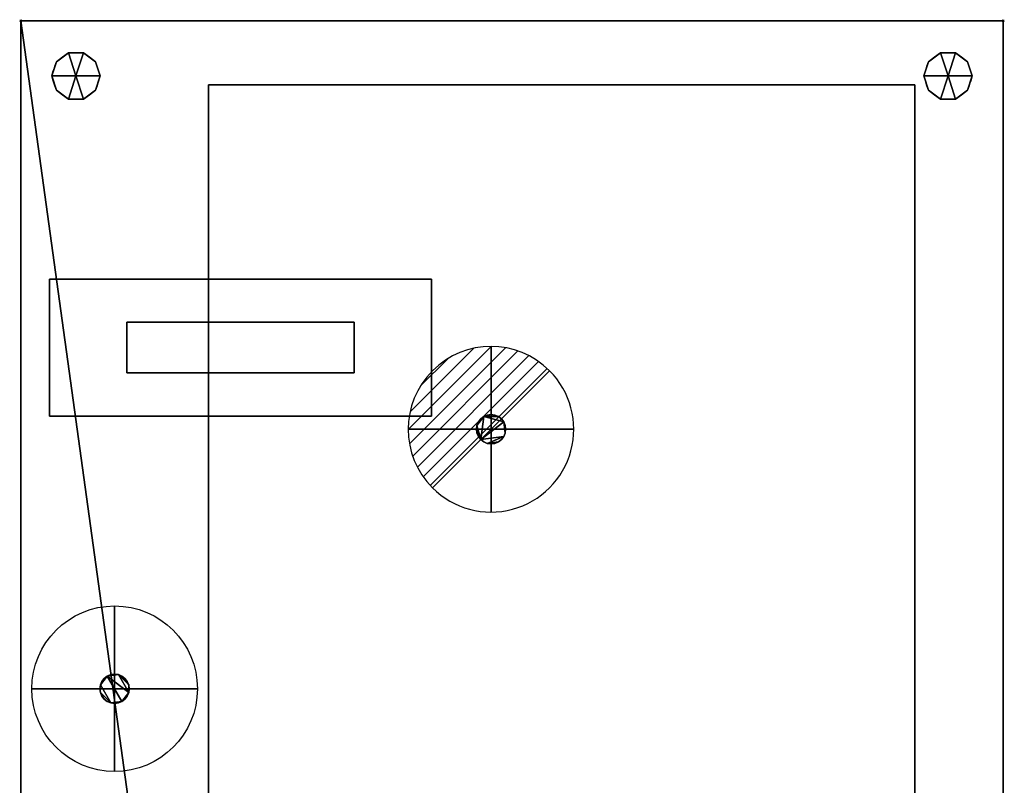
# Model space of a CAD drawing. Extents: x -1 to 891, y -1906 to 1.
# Drawn here: x -1 to 891, y -692 to 1 of the extents above; entities that cross this region are included whole.
import ezdxf

# ---------------------------------------------------------------- set-up
doc = ezdxf.new("R2010")
doc.units = 0
doc.header["$PDMODE"] = 35
for name, color, linetype in [('IQ_200_2D', 1, 'Continuous'), ('IQ_200_3D', 1, 'Continuous'), ('IQ_204_2D', 7, 'Continuous'), ('IQ_CON_COLDWATER_INT', 7, 'Continuous'), ('IQ_CON_DRAIN_INT', 7, 'Continuous'), ('IQ_INS_3D', 3, 'Continuous')]:
    doc.layers.add(name, color=color, linetype=linetype)

# ---------------------------------------------------------------- blocks, each defined once
blk = doc.blocks.new('*X2')
at = {"color": 0}
for p, q in [((313.993, 2209.039), (321.505, 2216.552)), ((314.108, 2207.74), (322.804, 2216.436)), ((314.158, 2210.619), (319.926, 2216.386)), ((314.399, 2206.617), (323.928, 2216.145)), ((314.821, 2205.625), (324.919, 2215.723)), ((315.101, 2212.976), (317.568, 2215.443)), ((315.354, 2204.743), (325.801, 2215.191)), ((315.985, 2203.96), (326.584, 2214.559))]:
    blk.add_line(p, q, dxfattribs=at)
blk = doc.blocks.new('drain')
blk.add_line((-2.121, -2.121), (2.121, 2.121))
at = {"extrusion": (-1, 0, 0)}
blk.add_line((0, 2.121, -2.121), (0, -2.121, 2.121), dxfattribs=at)
at = {"extrusion": (0, -1, 0)}
blk.add_line((-2.121, 0, -2.121), (2.121, 0, 2.121), dxfattribs=at)
for start, end in [(45, 225), (225, 45)]:
    blk.add_arc((0, 0), 3, start, end)
at = {"extrusion": (-1, 0, 0)}
for start, end in [(45, 225), (225, 45)]:
    blk.add_arc((0, 0), 3, start, end, dxfattribs=at)
at = {"extrusion": (0, -1, 0)}
for start, end in [(45, 225), (225, 45)]:
    blk.add_arc((0, 0), 3, start, end, dxfattribs=at)
at = {"xscale": 0.4000000000000909, "yscale": 0.4000000000000909, "zscale": 0.4000000000000909}
blk.add_blockref('*X2', (-128.597, -883.621), dxfattribs=at)
at = {"extrusion": (-1, 0, 0), "xscale": 0.3999999999999773, "yscale": 0.3999999999999773, "zscale": 0.3999999999999773}
blk.add_blockref('*X2', (-128.597, -883.621), dxfattribs=at)
at = {"extrusion": (0, -1, 0), "xscale": 0.4000000000000909, "yscale": 0.4000000000000909, "zscale": 0.4000000000000909}
blk.add_blockref('*X2', (-128.597, -883.621), dxfattribs=at)
blk = doc.blocks.new('A$C0DDC558E')
blk.add_circle((0, 0), 3)
at = {"extrusion": (-1, 0, 0)}
blk.add_circle((0, 0), 3, dxfattribs=at)
at = {"extrusion": (0, 1, 0)}
blk.add_circle((0, 0), 3, dxfattribs=at)

msp = doc.modelspace()

# ---------------------------------------------------------------- linework, layer by layer
at = {"layer": 'IQ_200_2D', "transparency": 33554687}
for p, q in [((0, -1225), (0, 0)), ((890, 0), (890, -1225)), ((0, 0), (890, 0))]:
    msp.add_line(p, q, dxfattribs=at)
at = {"layer": 'IQ_200_3D', "transparency": 33554687}
msp.add_line((96, -319), (96, -273), dxfattribs=at)
at = {"layer": 'IQ_204_2D', "transparency": 33554687}
for p, q in [((26, -234), (372, -234)), ((26, -358), (26, -234)), ((372, -234), (372, -358)), ((96, -273), (302, -273)), ((302, -273), (302, -319)), ((302, -319), (96, -319)), ((372, -358), (26, -358))]:
    msp.add_line(p, q, dxfattribs=at)
at = {"layer": 'IQ_INS_3D', "transparency": 33554687}
for p in [(0, 0), (890, 0)]:
    msp.add_point(p, dxfattribs=at)

# ---------------------------------------------------------------- block references
at = {"layer": 'IQ_CON_COLDWATER_INT', "transparency": 33554687, "xscale": 25, "yscale": 25, "zscale": 25}
msp.add_blockref('A$C0DDC558E', (85, -605), dxfattribs=at)
at = {"layer": 'IQ_CON_DRAIN_INT', "transparency": 33554687, "xscale": 25, "yscale": 25, "zscale": 25}
msp.add_blockref('drain', (426, -370), dxfattribs=at)

# ---------------------------------------------------------------- meshes
at = {"layer": 'IQ_200_3D', "transparency": 33554687}
mesh = msp.add_polyface(dxfattribs=at)
corners = [(890, 0, 130), (890, -1160, 130), (160, -1160, 130), (160, -1225, 130), (0, -1225, 130), (0, 0, 130)]
mesh.append_faces([[corners[k] for k in face] for face in [(0, 1, 2, 5)]], dxfattribs={"vtx2": -1})
mesh.append_faces([[corners[k] for k in face] for face in [(2, 3, 4, 5)]], dxfattribs={"vtx3": -1})
mesh = msp.add_polyface(dxfattribs=at)
corners = [(890, 0, 950), (0, 0, 950), (0, -1225, 950), (160, -1225, 950), (160, -1160, 950), (890, -1160, 950)]
mesh.append_faces([[corners[k] for k in face] for face in [(2, 3, 4, 1)]], dxfattribs={"vtx2": -1})
mesh.append_faces([[corners[k] for k in face] for face in [(4, 5, 0, 1)]], dxfattribs={"vtx3": -1})
mesh = msp.add_polyface(dxfattribs=at)
corners = [(0, 0, 130), (0, 0, 950), (890, 0, 950), (890, 0, 130)]
mesh.append_faces([[corners[k] for k in face] for face in [(0, 1, 2, 3)]])
mesh = msp.add_polyface(dxfattribs=at)
corners = [(0, -1225, 130), (0, -1225, 950), (0, 0, 950), (0, 0, 130)]
mesh.append_faces([[corners[k] for k in face] for face in [(0, 1, 2, 3)]])
mesh = msp.add_polyface(dxfattribs=at)
corners = [(890, 0, 130), (890, 0, 950), (890, -1160, 950), (890, -1160, 130)]
mesh.append_faces([[corners[k] for k in face] for face in [(0, 1, 2, 3)]])
mesh = msp.add_polyface(dxfattribs=at)
corners = [(50, -50, 130), (72, -50, 130), (67.8, -37.07, 130), (56.8, -29.08, 130), (43.2, -29.08, 130), (32.2, -37.07, 130), (28, -50, 130)]
mesh.append_faces([[corners[k] for k in face] for face in [(0, 4, 5, 6)]], dxfattribs={"vtx0": -1})
mesh.append_faces([[corners[k] for k in face] for face in [(0, 3, 4)]], dxfattribs={"vtx0": -1, "vtx2": -1})
mesh.append_faces([[corners[k] for k in face] for face in [(0, 1, 2, 3)]], dxfattribs={"vtx3": -1})
mesh = msp.add_polyface(dxfattribs=at)
corners = [(28, -50, 130), (32.2, -37.07, 130), (43.2, -29.08, 130), (56.8, -29.08, 130), (67.8, -37.07, 130), (72, -50, 130), (72, -50, 0), (67.8, -37.07, 0), (56.8, -29.08, 0), (43.2, -29.08, 0), (32.2, -37.07, 0), (28, -50, 0), (62.3, -33.07, 130), (62.3, -33.07, 0), (69.9, -43.53, 0), (69.9, -43.53, 130), (50, -29.08, 130), (50, -29.08, 0), (37.7, -33.07, 0), (37.7, -33.07, 130), (30.94, -40.95, 0), (30.1, -43.53, 130), (29.47, -45.47, 0)]
mesh.append_faces([[corners[k] for k in face] for face in [(14, 15, 5, 6)]], dxfattribs={"vtx0": -1})
mesh.append_faces([[corners[k] for k in face] for face in [(21, 22, 0), (20, 1, 10), (1, 20, 21)]], dxfattribs={"vtx0": -1, "vtx1": -1})
mesh.append_faces([[corners[k] for k in face] for face in [(21, 20, 22)]], dxfattribs={"vtx0": -1, "vtx2": -1})
mesh.append_faces([[corners[k] for k in face] for face in [(14, 7, 4, 15), (13, 8, 3, 12), (7, 13, 12, 4), (16, 3, 8, 17), (17, 9, 2, 16), (19, 2, 9, 18), (1, 19, 18, 10)]], dxfattribs={"vtx1": -1, "vtx3": -1})
mesh.append_faces([[corners[k] for k in face] for face in [(22, 11, 0)]], dxfattribs={"vtx2": -1})
mesh = msp.add_polyface(dxfattribs=at)
corners = [(28, -50, 0), (32.2, -37.07, 0), (43.2, -29.08, 0), (56.8, -29.08, 0), (67.8, -37.07, 0), (72, -50, 0), (50, -50, 0)]
mesh.append_faces([[corners[k] for k in face] for face in [(1, 2, 6, 0)]], dxfattribs={"vtx1": -1})
mesh.append_faces([[corners[k] for k in face] for face in [(2, 3, 6)]], dxfattribs={"vtx1": -1, "vtx2": -1})
mesh.append_faces([[corners[k] for k in face] for face in [(4, 5, 6, 3)]], dxfattribs={"vtx2": -1})
mesh = msp.add_polyface(dxfattribs=at)
corners = [(840, -50, 130), (862, -50, 130), (857.8, -37.07, 130), (846.8, -29.08, 130), (833.2, -29.08, 130), (822.2, -37.07, 130), (818, -50, 130)]
mesh.append_faces([[corners[k] for k in face] for face in [(0, 4, 5, 6)]], dxfattribs={"vtx0": -1})
mesh.append_faces([[corners[k] for k in face] for face in [(0, 3, 4)]], dxfattribs={"vtx0": -1, "vtx2": -1})
mesh.append_faces([[corners[k] for k in face] for face in [(0, 1, 2, 3)]], dxfattribs={"vtx3": -1})
mesh = msp.add_polyface(dxfattribs=at)
corners = [(818, -50, 130), (822.2, -37.07, 130), (833.2, -29.08, 130), (846.8, -29.08, 130), (857.8, -37.07, 130), (862, -50, 130), (862, -50, 0), (857.8, -37.07, 0), (846.8, -29.08, 0), (833.2, -29.08, 0), (822.2, -37.07, 0), (818, -50, 0), (852.3, -33.07, 130), (852.3, -33.07, 0), (859.9, -43.53, 0), (859.9, -43.53, 130), (840, -29.08, 130), (840, -29.08, 0), (827.7, -33.07, 0), (827.7, -33.07, 130), (820.94, -40.95, 0), (820.1, -43.53, 130), (819.47, -45.47, 0)]
mesh.append_faces([[corners[k] for k in face] for face in [(14, 15, 5, 6)]], dxfattribs={"vtx0": -1})
mesh.append_faces([[corners[k] for k in face] for face in [(21, 22, 0), (20, 1, 10), (1, 20, 21)]], dxfattribs={"vtx0": -1, "vtx1": -1})
mesh.append_faces([[corners[k] for k in face] for face in [(21, 20, 22)]], dxfattribs={"vtx0": -1, "vtx2": -1})
mesh.append_faces([[corners[k] for k in face] for face in [(14, 7, 4, 15), (13, 8, 3, 12), (7, 13, 12, 4), (16, 3, 8, 17), (17, 9, 2, 16), (19, 2, 9, 18), (1, 19, 18, 10)]], dxfattribs={"vtx1": -1, "vtx3": -1})
mesh.append_faces([[corners[k] for k in face] for face in [(22, 11, 0)]], dxfattribs={"vtx2": -1})
mesh = msp.add_polyface(dxfattribs=at)
corners = [(818, -50, 0), (822.2, -37.07, 0), (833.2, -29.08, 0), (846.8, -29.08, 0), (857.8, -37.07, 0), (862, -50, 0), (840, -50, 0)]
mesh.append_faces([[corners[k] for k in face] for face in [(1, 2, 6, 0)]], dxfattribs={"vtx1": -1})
mesh.append_faces([[corners[k] for k in face] for face in [(2, 3, 6)]], dxfattribs={"vtx1": -1, "vtx2": -1})
mesh.append_faces([[corners[k] for k in face] for face in [(4, 5, 6, 3)]], dxfattribs={"vtx2": -1})
mesh = msp.add_polyface(dxfattribs=at)
corners = [(50, -50, 130), (28, -50, 130), (32.2, -62.93, 130), (43.2, -70.92, 130), (56.8, -70.92, 130), (67.8, -62.93, 130), (72, -50, 130)]
mesh.append_faces([[corners[k] for k in face] for face in [(0, 4, 5, 6)]], dxfattribs={"vtx0": -1})
mesh.append_faces([[corners[k] for k in face] for face in [(4, 0, 3)]], dxfattribs={"vtx0": -1, "vtx1": -1})
mesh.append_faces([[corners[k] for k in face] for face in [(0, 1, 2, 3)]], dxfattribs={"vtx3": -1})
mesh = msp.add_polyface(dxfattribs=at)
corners = [(72, -50, 130), (67.8, -62.93, 130), (56.8, -70.92, 130), (43.2, -70.92, 130), (32.2, -62.93, 130), (28, -50, 130), (28, -50, 0), (32.2, -62.93, 0), (43.2, -70.92, 0), (56.8, -70.92, 0), (67.8, -62.93, 0), (72, -50, 0), (30.94, -59.05, 130), (30.1, -56.47, 0), (37.7, -66.93, 0), (37.7, -66.93, 130), (50, -70.92, 130), (50, -70.92, 0), (62.3, -66.93, 0), (62.3, -66.93, 130), (69.06, -59.05, 0), (69.9, -56.47, 130), (29.47, -54.53, 130), (70.53, -54.53, 0)]
mesh.append_faces([[corners[k] for k in face] for face in [(7, 12, 13), (21, 23, 0), (1, 20, 21), (20, 1, 10)]], dxfattribs={"vtx0": -1, "vtx1": -1})
mesh.append_faces([[corners[k] for k in face] for face in [(13, 12, 22), (7, 4, 12), (21, 20, 23)]], dxfattribs={"vtx0": -1, "vtx2": -1})
mesh.append_faces([[corners[k] for k in face] for face in [(6, 13, 22)]], dxfattribs={"vtx1": -1, "vtx2": -1})
mesh.append_faces([[corners[k] for k in face] for face in [(15, 4, 7, 14), (3, 15, 14, 8), (17, 9, 2, 16), (19, 2, 9, 18), (18, 10, 1, 19), (16, 3, 8, 17)]], dxfattribs={"vtx1": -1, "vtx3": -1})
mesh.append_faces([[corners[k] for k in face] for face in [(22, 5, 6), (23, 11, 0)]], dxfattribs={"vtx2": -1})
mesh = msp.add_polyface(dxfattribs=at)
corners = [(72, -50, 0), (67.8, -62.93, 0), (56.8, -70.92, 0), (43.2, -70.92, 0), (32.2, -62.93, 0), (28, -50, 0), (50, -50, 0)]
mesh.append_faces([[corners[k] for k in face] for face in [(3, 6, 2)]], dxfattribs={"vtx0": -1, "vtx1": -1})
mesh.append_faces([[corners[k] for k in face] for face in [(1, 2, 6, 0)]], dxfattribs={"vtx1": -1})
mesh.append_faces([[corners[k] for k in face] for face in [(4, 5, 6, 3)]], dxfattribs={"vtx2": -1})
mesh = msp.add_polyface(dxfattribs=at)
corners = [(840, -50, 130), (818, -50, 130), (822.2, -62.93, 130), (833.2, -70.92, 130), (846.8, -70.92, 130), (857.8, -62.93, 130), (862, -50, 130)]
mesh.append_faces([[corners[k] for k in face] for face in [(0, 4, 5, 6)]], dxfattribs={"vtx0": -1})
mesh.append_faces([[corners[k] for k in face] for face in [(4, 0, 3)]], dxfattribs={"vtx0": -1, "vtx1": -1})
mesh.append_faces([[corners[k] for k in face] for face in [(0, 1, 2, 3)]], dxfattribs={"vtx3": -1})
mesh = msp.add_polyface(dxfattribs=at)
corners = [(862, -50, 130), (857.8, -62.93, 130), (846.8, -70.92, 130), (833.2, -70.92, 130), (822.2, -62.93, 130), (818, -50, 130), (818, -50, 0), (822.2, -62.93, 0), (833.2, -70.92, 0), (846.8, -70.92, 0), (857.8, -62.93, 0), (862, -50, 0), (820.94, -59.05, 130), (820.1, -56.47, 0), (827.7, -66.93, 0), (827.7, -66.93, 130), (840, -70.92, 130), (840, -70.92, 0), (852.3, -66.93, 0), (852.3, -66.93, 130), (859.06, -59.05, 0), (859.9, -56.47, 130), (819.47, -54.53, 130), (860.53, -54.53, 0)]
mesh.append_faces([[corners[k] for k in face] for face in [(7, 12, 13), (21, 23, 0), (1, 20, 21), (20, 1, 10)]], dxfattribs={"vtx0": -1, "vtx1": -1})
mesh.append_faces([[corners[k] for k in face] for face in [(13, 12, 22), (7, 4, 12), (21, 20, 23)]], dxfattribs={"vtx0": -1, "vtx2": -1})
mesh.append_faces([[corners[k] for k in face] for face in [(6, 13, 22)]], dxfattribs={"vtx1": -1, "vtx2": -1})
mesh.append_faces([[corners[k] for k in face] for face in [(15, 4, 7, 14), (3, 15, 14, 8), (17, 9, 2, 16), (19, 2, 9, 18), (18, 10, 1, 19), (16, 3, 8, 17)]], dxfattribs={"vtx1": -1, "vtx3": -1})
mesh.append_faces([[corners[k] for k in face] for face in [(22, 5, 6), (23, 11, 0)]], dxfattribs={"vtx2": -1})
mesh = msp.add_polyface(dxfattribs=at)
corners = [(862, -50, 0), (857.8, -62.93, 0), (846.8, -70.92, 0), (833.2, -70.92, 0), (822.2, -62.93, 0), (818, -50, 0), (840, -50, 0)]
mesh.append_faces([[corners[k] for k in face] for face in [(3, 6, 2)]], dxfattribs={"vtx0": -1, "vtx1": -1})
mesh.append_faces([[corners[k] for k in face] for face in [(1, 2, 6, 0)]], dxfattribs={"vtx1": -1})
mesh.append_faces([[corners[k] for k in face] for face in [(4, 5, 6, 3)]], dxfattribs={"vtx2": -1})
mesh = msp.add_polyface(dxfattribs=at)
corners = [(170, -58, 945), (170, -58, 135), (810, -58, 135), (810, -58, 945)]
mesh.append_faces([[corners[k] for k in face] for face in [(0, 1, 2, 3)]])
mesh = msp.add_polyface(dxfattribs=at)
corners = [(170, -58, 135), (170, -1160, 135), (810, -1160, 135), (810, -58, 135)]
mesh.append_faces([[corners[k] for k in face] for face in [(0, 1, 2, 3)]])
mesh = msp.add_polyface(dxfattribs=at)
corners = [(170, -58, 945), (170, -1160, 945), (170, -1160, 135), (170, -58, 135)]
mesh.append_faces([[corners[k] for k in face] for face in [(0, 1, 2, 3)]])
mesh = msp.add_polyface(dxfattribs=at)
corners = [(810, -58, 945), (810, -1160, 945), (170, -1160, 945), (170, -58, 945)]
mesh.append_faces([[corners[k] for k in face] for face in [(0, 1, 2, 3)]])
mesh = msp.add_polyface(dxfattribs=at)
corners = [(810, -58, 135), (810, -1160, 135), (810, -1160, 945), (810, -58, 945)]
mesh.append_faces([[corners[k] for k in face] for face in [(0, 1, 2, 3)]])
mesh = msp.add_polyface(dxfattribs=at)
corners = [(26, -234, 1001), (26, -358, 1001), (372, -358, 1001), (372, -234, 1001)]
mesh.append_faces([[corners[k] for k in face] for face in [(0, 1, 2, 3)]])
mesh = msp.add_polyface(dxfattribs=at)
corners = [(372, -358, 950), (26, -358, 950), (26, -234, 950), (372, -234, 950)]
mesh.append_faces([[corners[k] for k in face] for face in [(0, 1, 2, 3)]])
mesh = msp.add_polyface(dxfattribs=at)
corners = [(372, -234, 1001), (372, -234, 950), (26, -234, 950), (26, -234, 1001)]
mesh.append_faces([[corners[k] for k in face] for face in [(0, 1, 2, 3)]])
mesh = msp.add_polyface(dxfattribs=at)
corners = [(26, -234, 1001), (26, -234, 950), (26, -358, 950), (26, -358, 1001)]
mesh.append_faces([[corners[k] for k in face] for face in [(0, 1, 2, 3)]])
mesh = msp.add_polyface(dxfattribs=at)
corners = [(372, -358, 1001), (372, -358, 950), (372, -234, 950), (372, -234, 1001)]
mesh.append_faces([[corners[k] for k in face] for face in [(0, 1, 2, 3)]])
mesh = msp.add_polyface(dxfattribs=at)
corners = [(96, -273, 1018), (96, -319, 1018), (302, -319, 1018), (302, -273, 1018)]
mesh.append_faces([[corners[k] for k in face] for face in [(0, 1, 2, 3)]])
mesh = msp.add_polyface(dxfattribs=at)
corners = [(302, -319, 1001), (96, -319, 1001), (96, -273, 1001), (302, -273, 1001)]
mesh.append_faces([[corners[k] for k in face] for face in [(0, 1, 2, 3)]])
mesh = msp.add_polyface(dxfattribs=at)
corners = [(302, -273, 1018), (302, -273, 1001), (96, -273, 1001), (96, -273, 1018)]
mesh.append_faces([[corners[k] for k in face] for face in [(0, 1, 2, 3)]])
mesh = msp.add_polyface(dxfattribs=at)
corners = [(96, -273, 1018), (96, -273, 1001), (96, -319, 1001), (96, -319, 1018)]
mesh.append_faces([[corners[k] for k in face] for face in [(0, 1, 2, 3)]])
mesh = msp.add_polyface(dxfattribs=at)
corners = [(302, -319, 1018), (302, -319, 1001), (302, -273, 1001), (302, -273, 1018)]
mesh.append_faces([[corners[k] for k in face] for face in [(0, 1, 2, 3)]])
mesh = msp.add_polyface(dxfattribs=at)
corners = [(96, -319, 1018), (96, -319, 1001), (302, -319, 1001), (302, -319, 1018)]
mesh.append_faces([[corners[k] for k in face] for face in [(0, 1, 2, 3)]])
mesh = msp.add_polyface(dxfattribs=at)
corners = [(426, -356.75, 950), (429.43, -357.2, 950), (432.62, -358.53, 950), (435.37, -360.63, 950), (437.47, -363.38, 950), (438.8, -366.57, 950), (439.25, -370, 950), (438.8, -373.43, 950), (437.47, -376.62, 950), (435.37, -379.37, 950), (432.62, -381.47, 950), (429.43, -382.8, 950), (426, -383.25, 950), (422.57, -382.8, 950), (419.37, -381.47, 950), (416.63, -379.37, 950), (414.53, -376.62, 950), (413.2, -373.43, 950), (412.75, -370, 950), (413.2, -366.57, 950), (414.53, -363.38, 950), (416.63, -360.63, 950), (419.37, -358.53, 950), (422.57, -357.2, 950)]
mesh.append_faces([[corners[k] for k in face] for face in [(0, 22, 23)]], dxfattribs={"vtx0": -1})
mesh.append_faces([[corners[k] for k in face] for face in [(4, 15, 22)]], dxfattribs={"vtx0": -1, "vtx1": -1, "vtx2": -1})
mesh.append_faces([[corners[k] for k in face] for face in [(4, 7, 8, 15), (15, 18, 19, 22)]], dxfattribs={"vtx0": -1, "vtx2": -1, "vtx3": -1})
mesh.append_faces([[corners[k] for k in face] for face in [(13, 8, 9, 10)]], dxfattribs={"vtx0": -1, "vtx3": -1})
mesh.append_faces([[corners[k] for k in face] for face in [(17, 18, 15, 16)]], dxfattribs={"vtx1": -1})
mesh.append_faces([[corners[k] for k in face] for face in [(20, 21, 22, 19)]], dxfattribs={"vtx2": -1})
mesh.append_faces([[corners[k] for k in face] for face in [(2, 3, 4, 22), (0, 1, 2, 22), (13, 14, 15, 8)]], dxfattribs={"vtx2": -1, "vtx3": -1})
mesh.append_faces([[corners[k] for k in face] for face in [(10, 11, 12, 13), (4, 5, 6, 7)]], dxfattribs={"vtx3": -1})
mesh = msp.add_polyface(dxfattribs=at)
corners = [(426, -356.75, 955), (422.57, -357.2, 955), (419.37, -358.53, 955), (416.63, -360.63, 955), (414.53, -363.38, 955), (413.2, -366.57, 955), (412.75, -370, 955), (413.2, -373.43, 955), (414.53, -376.62, 955), (416.63, -379.37, 955), (419.37, -381.47, 955), (422.57, -382.8, 955), (426, -383.25, 955), (429.43, -382.8, 955), (432.62, -381.47, 955), (435.37, -379.37, 955), (437.47, -376.62, 955), (438.8, -373.43, 955), (439.25, -370, 955), (438.8, -366.57, 955), (437.47, -363.38, 955), (435.37, -360.63, 955), (432.62, -358.53, 955), (429.43, -357.2, 955)]
mesh.append_faces([[corners[k] for k in face] for face in [(9, 6, 7, 8)]], dxfattribs={"vtx0": -1})
mesh.append_faces([[corners[k] for k in face] for face in [(6, 9, 5)]], dxfattribs={"vtx0": -1, "vtx1": -1})
mesh.append_faces([[corners[k] for k in face] for face in [(9, 20, 2, 5)]], dxfattribs={"vtx0": -1, "vtx1": -1, "vtx2": -1, "vtx3": -1})
mesh.append_faces([[corners[k] for k in face] for face in [(20, 9, 16, 17)]], dxfattribs={"vtx0": -1, "vtx1": -1, "vtx3": -1})
mesh.append_faces([[corners[k] for k in face] for face in [(11, 14, 15, 16)]], dxfattribs={"vtx0": -1, "vtx3": -1})
mesh.append_faces([[corners[k] for k in face] for face in [(23, 0, 22)]], dxfattribs={"vtx1": -1})
mesh.append_faces([[corners[k] for k in face] for face in [(12, 13, 14, 11), (18, 19, 20, 17)]], dxfattribs={"vtx2": -1})
mesh.append_faces([[corners[k] for k in face] for face in [(9, 10, 11, 16), (0, 1, 2, 22), (20, 21, 22, 2)]], dxfattribs={"vtx2": -1, "vtx3": -1})
mesh.append_faces([[corners[k] for k in face] for face in [(2, 3, 4, 5)]], dxfattribs={"vtx3": -1})
mesh = msp.add_polyface(dxfattribs=at)
corners = [(426, -356.75, 950), (422.57, -357.2, 950), (419.37, -358.53, 950), (416.63, -360.63, 950), (414.53, -363.38, 950), (413.2, -366.57, 950), (412.75, -370, 950), (413.2, -373.43, 950), (414.53, -376.62, 950), (416.63, -379.37, 950), (419.37, -381.47, 950), (422.57, -382.8, 950), (426, -383.25, 950), (426, -383.25, 955), (422.57, -382.8, 955), (419.37, -381.47, 955), (416.63, -379.37, 955), (414.53, -376.62, 955), (413.2, -373.43, 955), (412.75, -370, 955), (413.2, -366.57, 955), (414.53, -363.38, 955), (416.63, -360.63, 955), (419.37, -358.53, 955), (422.57, -357.2, 955), (426, -356.75, 955)]
mesh.append_faces([[corners[k] for k in face] for face in [(13, 14, 11, 12), (0, 1, 24, 25)]], dxfattribs={"vtx1": -1})
mesh.append_faces([[corners[k] for k in face] for face in [(14, 15, 10, 11), (16, 17, 8, 9), (15, 16, 9, 10), (17, 18, 7, 8), (6, 7, 18, 19), (19, 20, 5, 6), (20, 21, 4, 5), (22, 23, 2, 3), (21, 22, 3, 4), (23, 24, 1, 2)]], dxfattribs={"vtx1": -1, "vtx3": -1})
mesh = msp.add_polyface(dxfattribs=at)
corners = [(426, -383.25, 950), (429.43, -382.8, 950), (432.62, -381.47, 950), (435.37, -379.37, 950), (437.47, -376.62, 950), (438.8, -373.43, 950), (439.25, -370, 950), (438.8, -366.57, 950), (437.47, -363.38, 950), (435.37, -360.63, 950), (432.62, -358.53, 950), (429.43, -357.2, 950), (426, -356.75, 950), (426, -356.75, 955), (429.43, -357.2, 955), (432.62, -358.53, 955), (435.37, -360.63, 955), (437.47, -363.38, 955), (438.8, -366.57, 955), (439.25, -370, 955), (438.8, -373.43, 955), (437.47, -376.62, 955), (435.37, -379.37, 955), (432.62, -381.47, 955), (429.43, -382.8, 955), (426, -383.25, 955)]
mesh.append_faces([[corners[k] for k in face] for face in [(13, 14, 11, 12), (0, 1, 24, 25)]], dxfattribs={"vtx1": -1})
mesh.append_faces([[corners[k] for k in face] for face in [(14, 15, 10, 11), (16, 17, 8, 9), (15, 16, 9, 10), (17, 18, 7, 8), (6, 7, 18, 19), (19, 20, 5, 6), (20, 21, 4, 5), (22, 23, 2, 3), (21, 22, 3, 4), (23, 24, 1, 2)]], dxfattribs={"vtx1": -1, "vtx3": -1})
mesh = msp.add_polyface(dxfattribs=at)
corners = [(26, -358, 1001), (26, -358, 950), (372, -358, 950), (372, -358, 1001)]
mesh.append_faces([[corners[k] for k in face] for face in [(0, 1, 2, 3)]])
mesh = msp.add_polyface(dxfattribs=at)
corners = [(85, -591.75, 950), (88.43, -592.2, 950), (91.62, -593.53, 950), (94.37, -595.63, 950), (96.47, -598.38, 950), (97.8, -601.57, 950), (98.25, -605, 950), (97.8, -608.43, 950), (96.47, -611.62, 950), (94.37, -614.37, 950), (91.62, -616.47, 950), (88.43, -617.8, 950), (85, -618.25, 950), (81.57, -617.8, 950), (78.38, -616.47, 950), (75.63, -614.37, 950), (73.53, -611.62, 950), (72.2, -608.43, 950), (71.75, -605, 950), (72.2, -601.57, 950), (73.53, -598.38, 950), (75.63, -595.63, 950), (78.38, -593.53, 950), (81.57, -592.2, 950)]
mesh.append_faces([[corners[k] for k in face] for face in [(10, 7, 8, 9), (17, 15, 16)]], dxfattribs={"vtx0": -1})
mesh.append_faces([[corners[k] for k in face] for face in [(2, 5, 1), (19, 13, 17, 18)]], dxfattribs={"vtx0": -1, "vtx1": -1})
mesh.append_faces([[corners[k] for k in face] for face in [(22, 1, 7, 10), (19, 22, 10, 13)]], dxfattribs={"vtx0": -1, "vtx1": -1, "vtx2": -1, "vtx3": -1})
mesh.append_faces([[corners[k] for k in face] for face in [(17, 13, 14, 15)]], dxfattribs={"vtx0": -1, "vtx3": -1})
mesh.append_faces([[corners[k] for k in face] for face in [(4, 5, 2, 3)]], dxfattribs={"vtx1": -1})
mesh.append_faces([[corners[k] for k in face] for face in [(20, 21, 22, 19)]], dxfattribs={"vtx2": -1})
mesh.append_faces([[corners[k] for k in face] for face in [(5, 6, 7, 1)]], dxfattribs={"vtx2": -1, "vtx3": -1})
mesh.append_faces([[corners[k] for k in face] for face in [(10, 11, 12, 13), (22, 23, 0, 1)]], dxfattribs={"vtx3": -1})
mesh = msp.add_polyface(dxfattribs=at)
corners = [(85, -591.75, 955), (81.57, -592.2, 955), (78.38, -593.53, 955), (75.63, -595.63, 955), (73.53, -598.38, 955), (72.2, -601.57, 955), (71.75, -605, 955), (72.2, -608.43, 955), (73.53, -611.62, 955), (75.63, -614.37, 955), (78.38, -616.47, 955), (81.57, -617.8, 955), (85, -618.25, 955), (88.43, -617.8, 955), (91.62, -616.47, 955), (94.37, -614.37, 955), (96.47, -611.62, 955), (97.8, -608.43, 955), (98.25, -605, 955), (97.8, -601.57, 955), (96.47, -598.38, 955), (94.37, -595.63, 955), (91.62, -593.53, 955), (88.43, -592.2, 955)]
mesh.append_faces([[corners[k] for k in face] for face in [(10, 8, 9), (16, 14, 15), (22, 20, 21)]], dxfattribs={"vtx0": -1})
mesh.append_faces([[corners[k] for k in face] for face in [(17, 2, 14, 16)]], dxfattribs={"vtx0": -1, "vtx1": -1, "vtx2": -1})
mesh.append_faces([[corners[k] for k in face] for face in [(14, 2, 5, 11), (23, 2, 17, 19)]], dxfattribs={"vtx0": -1, "vtx1": -1, "vtx2": -1, "vtx3": -1})
mesh.append_faces([[corners[k] for k in face] for face in [(7, 8, 10, 11), (22, 23, 19, 20)]], dxfattribs={"vtx1": -1, "vtx3": -1})
mesh.append_faces([[corners[k] for k in face] for face in [(0, 1, 2, 23), (12, 13, 14, 11), (17, 18, 19)]], dxfattribs={"vtx2": -1})
mesh.append_faces([[corners[k] for k in face] for face in [(5, 6, 7, 11)]], dxfattribs={"vtx2": -1, "vtx3": -1})
mesh.append_faces([[corners[k] for k in face] for face in [(2, 3, 4, 5)]], dxfattribs={"vtx3": -1})
mesh = msp.add_polyface(dxfattribs=at)
corners = [(85, -591.75, 950), (81.57, -592.2, 950), (78.38, -593.53, 950), (75.63, -595.63, 950), (73.53, -598.38, 950), (72.2, -601.57, 950), (71.75, -605, 950), (72.2, -608.43, 950), (73.53, -611.62, 950), (75.63, -614.37, 950), (78.38, -616.47, 950), (81.57, -617.8, 950), (85, -618.25, 950), (85, -618.25, 955), (81.57, -617.8, 955), (78.38, -616.47, 955), (75.63, -614.37, 955), (73.53, -611.62, 955), (72.2, -608.43, 955), (71.75, -605, 955), (72.2, -601.57, 955), (73.53, -598.38, 955), (75.63, -595.63, 955), (78.38, -593.53, 955), (81.57, -592.2, 955), (85, -591.75, 955)]
mesh.append_faces([[corners[k] for k in face] for face in [(13, 14, 11, 12), (0, 1, 24, 25)]], dxfattribs={"vtx1": -1})
mesh.append_faces([[corners[k] for k in face] for face in [(14, 15, 10, 11), (16, 17, 8, 9), (15, 16, 9, 10), (17, 18, 7, 8), (6, 7, 18, 19), (19, 20, 5, 6), (20, 21, 4, 5), (22, 23, 2, 3), (21, 22, 3, 4), (23, 24, 1, 2)]], dxfattribs={"vtx1": -1, "vtx3": -1})
mesh = msp.add_polyface(dxfattribs=at)
corners = [(85, -618.25, 950), (88.43, -617.8, 950), (91.62, -616.47, 950), (94.37, -614.37, 950), (96.47, -611.62, 950), (97.8, -608.43, 950), (98.25, -605, 950), (97.8, -601.57, 950), (96.47, -598.38, 950), (94.37, -595.63, 950), (91.62, -593.53, 950), (88.43, -592.2, 950), (85, -591.75, 950), (85, -591.75, 955), (88.43, -592.2, 955), (91.62, -593.53, 955), (94.37, -595.63, 955), (96.47, -598.38, 955), (97.8, -601.57, 955), (98.25, -605, 955), (97.8, -608.43, 955), (96.47, -611.62, 955), (94.37, -614.37, 955), (91.62, -616.47, 955), (88.43, -617.8, 955), (85, -618.25, 955)]
mesh.append_faces([[corners[k] for k in face] for face in [(13, 14, 11, 12), (0, 1, 24, 25)]], dxfattribs={"vtx1": -1})
mesh.append_faces([[corners[k] for k in face] for face in [(14, 15, 10, 11), (16, 17, 8, 9), (15, 16, 9, 10), (17, 18, 7, 8), (6, 7, 18, 19), (19, 20, 5, 6), (20, 21, 4, 5), (22, 23, 2, 3), (21, 22, 3, 4), (23, 24, 1, 2)]], dxfattribs={"vtx1": -1, "vtx3": -1})

doc.saveas('drawing.dxf')
